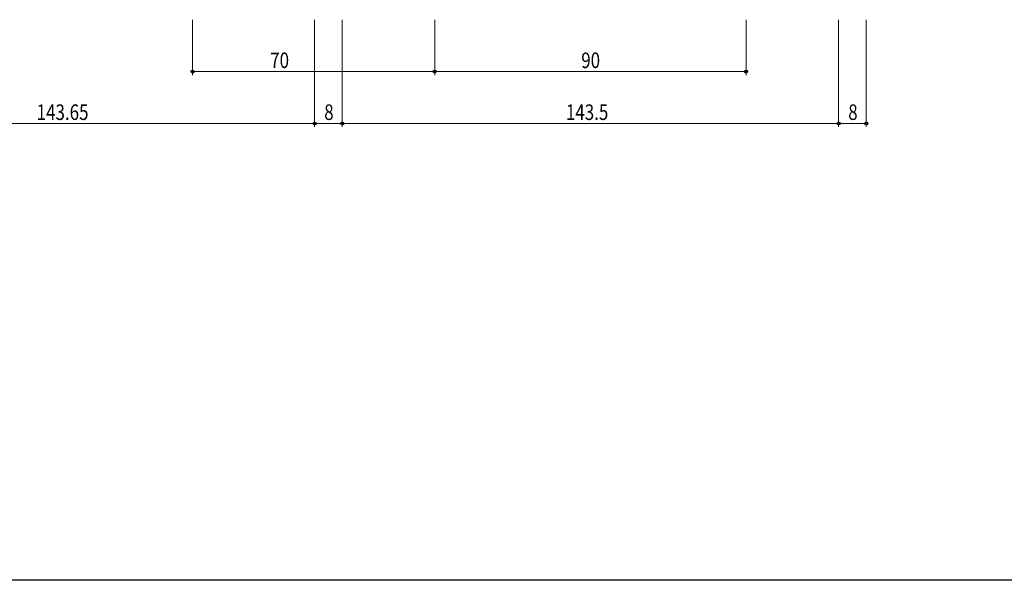
# Model space of a CAD drawing. Extents: x 0 to 990, y 0 to 1603.
# Drawn here: x 522 to 807, y 0 to 162 of the extents above; entities that cross this region are included whole.
import ezdxf

# ---------------------------------------------------------------- set-up
doc = ezdxf.new("R2010")
doc.units = 0
doc.layers.add('YKK_D', color=6, linetype='CONTINUOUS', lineweight=13)
doc.layers.add('YKK_ZWAK', color=7, linetype='CONTINUOUS')
doc.styles.add('text-b', font='extslim2.shx', dxfattribs={"width": 0.8, "bigfont": 'extfont2.shx'})

msp = doc.modelspace()

# ---------------------------------------------------------------- linework, layer by layer
at = {"layer": 'YKK_D'}
for p, q in [((572.5, 162.11), (572.5, 146.11)), ((607.75, 162.11), (607.75, 131.11)), ((607.75, 162.11), (607.75, 131.11)), ((615.75, 162.11), (615.75, 131.11)), ((615.75, 162.11), (615.75, 131.11)), ((642.5, 162.11), (642.5, 146.11)), ((642.5, 162.11), (642.5, 146.11)), ((732.5, 162.11), (732.5, 146.11)), ((759.25, 162.11), (759.25, 131.11)), ((759.25, 162.11), (759.25, 131.11)), ((767.25, 162.11), (767.25, 131.11)), ((572.5, 147.11), (642.5, 147.11)), ((642.5, 147.11), (732.5, 147.11)), ((464.1, 132.11), (607.75, 132.11)), ((607.75, 132.11), (615.75, 132.11)), ((615.75, 132.11), (759.25, 132.11)), ((759.25, 132.11), (767.25, 132.11))]:
    msp.add_line(p, q, dxfattribs=at)
at = {"layer": 'YKK_D', "linetype": 'ByBlock', "lineweight": -2}
for centre in [(572.5, 147.11), (642.5, 147.11), (642.5, 147.11), (732.5, 147.11), (607.75, 132.11), (607.75, 132.11), (615.75, 132.11), (615.75, 132.11), (759.25, 132.11), (759.25, 132.11), (767.25, 132.11)]:
    msp.add_circle(centre, 0.425, dxfattribs=at)
at = {"layer": 'YKK_ZWAK'}
msp.add_line((990, 0), (0, 0), dxfattribs=at)

# ---------------------------------------------------------------- texts
at = {"layer": 'YKK_D', "style": 'text-b', "width": 0.8}
for s, p in [('70', (594.93, 148.11)), ('90', (684.86, 148.11)), ('143.65', (527.4, 133.11)), ('8', (610.55, 133.11)), ('143.5', (680.42, 133.11)), ('8', (762.05, 133.11))]:
    msp.add_text(s, height=4.5, dxfattribs=at).set_placement(p)

doc.saveas('drawing.dxf')
